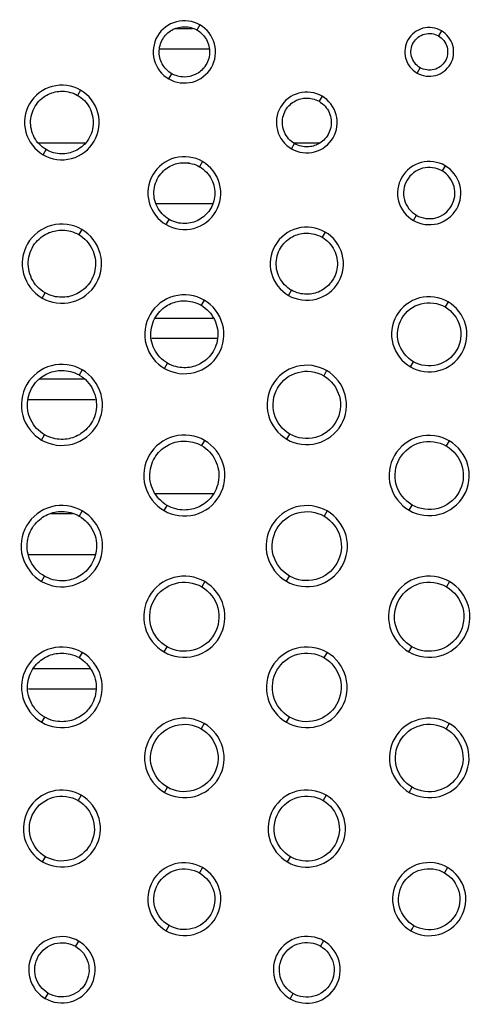
# Model space of a CAD drawing. Units: millimetres. Extents: x 32 to 1270, y -562 to 110.
# Drawn here: x 293 to 304, y -532 to -508 of the extents above; entities that cross this region are included whole.
import ezdxf

# ---------------------------------------------------------------- set-up
doc = ezdxf.new("R2010")
doc.units = ezdxf.units.MM
doc.header["$LTSCALE"] = 46.255
doc.layers.get('0').update_dxf_attribs({"linetype": 'CONTINUOUS'})

msp = doc.modelspace()

# ---------------------------------------------------------------- linework, layer by layer
for p, q in [((296.75, -508.382), (296.324, -508.382)), ((296.929, -508.288), (296.855, -508.415)), ((302.846, -508.432), (302.772, -508.559)), ((297.148, -508.882), (295.951, -508.882)), ((302.247, -509.469), (302.322, -509.339)), ((296.164, -509.613), (296.238, -509.485)), ((294.004, -509.889), (293.931, -510.017)), ((299.92, -510.036), (299.846, -510.163)), ((292.964, -511.182), (294.109, -511.182)), ((299.172, -511.329), (299.247, -511.201)), ((299.225, -511.182), (299.848, -511.182)), ((293.088, -511.476), (293.162, -511.348)), ((296.669, -511.682), (296.522, -511.682)), ((296.993, -511.64), (296.92, -511.768)), ((302.934, -511.742), (302.861, -511.869)), ((297.224, -512.682), (295.856, -512.682)), ((302.158, -513.087), (302.233, -512.959)), ((296.099, -513.189), (296.174, -513.062)), ((294.032, -513.305), (293.959, -513.433)), ((299.995, -513.369), (299.922, -513.496)), ((293.06, -514.989), (293.134, -514.861)), ((299.097, -514.925), (299.171, -514.797)), ((297.031, -515.04), (296.957, -515.167)), ((303.008, -515.08), (302.934, -515.207)), ((295.84, -515.482), (297.247, -515.482)), ((297.36, -515.982), (295.749, -515.982)), ((296.062, -516.718), (296.136, -516.59)), ((302.084, -516.678), (302.158, -516.55)), ((294.043, -516.75), (293.97, -516.878)), ((300.033, -516.767), (299.96, -516.895)), ((294.094, -516.982), (293.004, -516.982)), ((294.363, -517.482), (292.712, -517.482)), ((299.059, -518.455), (299.133, -518.327)), ((293.049, -518.472), (293.123, -518.345)), ((297.043, -518.482), (296.97, -518.61)), ((303.038, -518.491), (302.964, -518.618)), ((295.84, -519.782), (297.268, -519.782)), ((294.046, -520.21), (293.972, -520.338)), ((296.049, -520.204), (296.123, -520.077)), ((300.044, -520.212), (299.97, -520.34)), ((302.054, -520.195), (302.128, -520.068)), ((293.804, -520.282), (293.273, -520.282)), ((292.729, -521.282), (294.355, -521.282)), ((293.047, -521.94), (293.12, -521.813)), ((297.045, -521.944), (296.971, -522.072)), ((299.048, -521.938), (299.122, -521.81)), ((303.045, -521.944), (302.97, -522.072)), ((296.048, -523.67), (296.122, -523.544)), ((302.047, -523.67), (302.121, -523.543)), ((294.041, -523.681), (293.967, -523.81)), ((300.042, -523.681), (299.967, -523.809)), ((294.235, -524.082), (292.844, -524.082)), ((294.374, -524.582), (292.725, -524.582)), ((293.051, -525.397), (293.125, -525.27)), ((299.051, -525.397), (299.124, -525.27)), ((297.034, -525.426), (296.96, -525.555)), ((303.035, -525.425), (302.96, -525.554)), ((296.058, -527.116), (296.132, -526.99)), ((302.058, -527.118), (302.131, -526.991)), ((294.019, -527.185), (293.944, -527.315)), ((300.02, -527.183), (299.945, -527.312)), ((293.074, -528.822), (293.147, -528.695)), ((299.072, -528.823), (299.146, -528.697)), ((296.993, -528.961), (296.918, -529.091)), ((302.995, -528.957), (302.921, -529.087)), ((296.099, -530.51), (296.172, -530.383)), ((293.954, -530.762), (293.878, -530.892)), ((299.957, -530.756), (299.881, -530.887)), ((293.138, -532.173), (293.212, -532.047)), ((299.136, -532.178), (299.209, -532.052))]:
    msp.add_line(p, q)
for points, knots in [([(296.929, -508.288), (296.76, -508.191), (296.327, -508.131), (295.815, -508.526), (295.725, -509.167), (295.994, -509.515), (296.164, -509.613)], [0, 0, 0, 0, 0.249363, 0.498824, 0.74925, 1, 1, 1, 1]), ([(296.238, -509.485), (296.142, -509.429), (295.978, -509.262), (295.9, -508.92), (296.008, -508.591), (296.256, -508.379), (296.561, -508.309), (296.763, -508.363), (296.854, -508.415), (296.855, -508.415)], [0, 0, 0, 0, 0.173072, 0.34666, 0.524039, 0.687692, 0.836223, 0.997974, 1, 1, 1, 1]), ([(296.164, -509.613), (296.333, -509.711), (296.767, -509.77), (297.279, -509.375), (297.366, -508.734), (297.098, -508.386), (296.929, -508.288)], [0, 0, 0, 0, 0.249928, 0.499266, 0.749555, 1, 1, 1, 1]), ([(296.855, -508.415), (296.951, -508.47), (297.116, -508.638), (297.196, -508.984), (297.083, -509.316), (296.833, -509.524), (296.53, -509.592), (296.329, -509.537), (296.238, -509.485)], [0, 0, 0, 0, 0.171959, 0.349411, 0.528338, 0.690949, 0.836041, 1, 1, 1, 1]), ([(302.846, -508.432), (302.713, -508.356), (302.373, -508.309), (301.973, -508.619), (301.903, -509.12), (302.114, -509.392), (302.247, -509.469)], [0, 0, 0, 0, 0.250206, 0.4994, 0.749253, 1, 1, 1, 1]), ([(302.322, -509.339), (302.222, -509.281), (302.063, -509.077), (302.117, -508.7), (302.417, -508.466), (302.673, -508.501), (302.772, -508.559)], [0, 0, 0, 0, 0.250788, 0.500616, 0.749738, 1, 1, 1, 1]), ([(302.247, -509.469), (302.38, -509.545), (302.72, -509.592), (303.12, -509.282), (303.189, -508.78), (302.978, -508.509), (302.846, -508.432)], [0, 0, 0, 0, 0.250424, 0.499884, 0.749406, 1, 1, 1, 1]), ([(302.772, -508.559), (302.872, -508.616), (303.031, -508.821), (302.979, -509.198), (302.678, -509.432), (302.422, -509.397), (302.322, -509.339)], [0, 0, 0, 0, 0.250662, 0.500243, 0.749567, 1, 1, 1, 1]), ([(294.004, -509.889), (293.803, -509.773), (293.283, -509.701), (292.67, -510.174), (292.563, -510.942), (292.885, -511.359), (293.088, -511.476)], [0, 0, 0, 0, 0.249465, 0.499096, 0.749435, 1, 1, 1, 1]), ([(293.162, -511.348), (293.041, -511.278), (292.835, -511.066), (292.741, -510.635), (292.882, -510.226), (293.193, -509.968), (293.57, -509.885), (293.819, -509.953), (293.931, -510.017)], [0, 0, 0, 0, 0.175816, 0.350791, 0.528969, 0.69178, 0.837838, 1, 1, 1, 1]), ([(293.088, -511.476), (293.29, -511.593), (293.81, -511.664), (294.423, -511.191), (294.528, -510.423), (294.207, -510.006), (294.004, -509.889)], [0, 0, 0, 0, 0.249931, 0.499364, 0.749671, 1, 1, 1, 1]), ([(293.931, -510.017), (294.052, -510.086), (294.26, -510.301), (294.354, -510.738), (294.206, -511.148), (293.894, -511.4), (293.52, -511.481), (293.273, -511.413), (293.162, -511.348)], [0, 0, 0, 0, 0.175239, 0.354411, 0.533819, 0.694827, 0.837545, 1, 1, 1, 1]), ([(299.92, -510.036), (299.755, -509.941), (299.331, -509.883), (298.831, -510.268), (298.745, -510.895), (299.007, -511.234), (299.172, -511.329)], [0, 0, 0, 0, 0.249879, 0.499519, 0.749635, 1, 1, 1, 1]), ([(299.247, -511.201), (299.192, -511.169), (299.093, -511.086), (298.989, -510.926), (298.941, -510.741), (298.953, -510.553), (299.018, -510.38), (299.128, -510.244), (299.257, -510.151), (299.394, -510.097), (299.538, -510.078), (299.693, -510.094), (299.796, -510.134), (299.846, -510.163)], [0, 0, 0, 0, 0.101637, 0.202532, 0.301495, 0.40186, 0.499478, 0.5921, 0.67751, 0.752499, 0.825817, 0.907041, 1, 1, 1, 1]), ([(299.172, -511.329), (299.337, -511.425), (299.762, -511.483), (300.261, -511.097), (300.347, -510.471), (300.085, -510.132), (299.92, -510.036)], [0, 0, 0, 0, 0.250008, 0.499732, 0.74968, 1, 1, 1, 1]), ([(299.846, -510.163), (299.901, -510.195), (300, -510.277), (300.104, -510.436), (300.152, -510.62), (300.141, -510.807), (300.077, -510.98), (299.97, -511.116), (299.842, -511.209), (299.705, -511.266), (299.56, -511.286), (299.402, -511.27), (299.297, -511.23), (299.247, -511.201)], [0, 0, 0, 0, 0.101691, 0.201571, 0.299686, 0.400136, 0.497932, 0.589332, 0.67361, 0.748823, 0.823381, 0.90658, 1, 1, 1, 1]), ([(296.993, -511.64), (296.796, -511.526), (296.289, -511.457), (295.69, -511.918), (295.588, -512.668), (295.901, -513.075), (296.099, -513.189)], [0, 0, 0, 0, 0.24973, 0.499211, 0.749411, 1, 1, 1, 1]), ([(296.174, -513.062), (296.111, -513.025), (295.995, -512.932), (295.869, -512.751), (295.8, -512.543), (295.797, -512.326), (295.85, -512.118), (295.958, -511.94), (296.098, -511.809), (296.249, -511.723), (296.404, -511.676), (296.569, -511.664), (296.746, -511.689), (296.863, -511.735), (296.92, -511.768)], [0, 0, 0, 0, 0.093964, 0.187999, 0.279318, 0.37073, 0.462513, 0.551619, 0.63384, 0.705981, 0.772248, 0.840527, 0.91617, 1, 1, 1, 1]), ([(296.099, -513.189), (296.297, -513.303), (296.804, -513.374), (297.402, -512.912), (297.505, -512.162), (297.191, -511.755), (296.993, -511.64)], [0, 0, 0, 0, 0.249637, 0.499263, 0.749298, 1, 1, 1, 1]), ([(296.92, -511.768), (297.045, -511.84), (297.244, -512.054), (297.326, -512.464), (297.199, -512.84), (296.918, -513.096), (296.547, -513.194), (296.29, -513.129), (296.174, -513.062)], [0, 0, 0, 0, 0.185947, 0.354416, 0.518972, 0.676353, 0.82699, 1, 1, 1, 1]), ([(302.934, -511.742), (302.763, -511.643), (302.322, -511.583), (301.802, -511.985), (301.713, -512.636), (301.987, -512.988), (302.158, -513.087)], [0, 0, 0, 0, 0.25008, 0.499747, 0.749695, 1, 1, 1, 1]), ([(302.861, -511.869), (302.722, -511.789), (302.365, -511.74), (301.944, -512.066), (301.872, -512.593), (302.093, -512.878), (302.233, -512.959)], [0, 0, 0, 0, 0.250083, 0.499741, 0.749701, 1, 1, 1, 1]), ([(302.158, -513.087), (302.33, -513.186), (302.771, -513.247), (303.291, -512.845), (303.379, -512.194), (303.106, -511.841), (302.934, -511.742)], [0, 0, 0, 0, 0.250157, 0.499949, 0.749791, 1, 1, 1, 1]), ([(302.233, -512.959), (302.372, -513.039), (302.729, -513.088), (303.15, -512.762), (303.221, -512.235), (303, -511.949), (302.861, -511.869)], [0, 0, 0, 0, 0.25016, 0.499938, 0.749775, 1, 1, 1, 1]), ([(294.032, -513.305), (293.817, -513.181), (293.265, -513.105), (292.614, -513.608), (292.503, -514.424), (292.845, -514.865), (293.06, -514.989)], [0, 0, 0, 0, 0.249999, 0.499778, 0.749889, 1, 1, 1, 1]), ([(299.995, -513.369), (299.797, -513.254), (299.286, -513.184), (298.686, -513.65), (298.583, -514.403), (298.899, -514.81), (299.097, -514.925)], [0, 0, 0, 0, 0.249925, 0.499725, 0.749798, 1, 1, 1, 1]), ([(293.134, -514.861), (293.063, -514.82), (292.935, -514.716), (292.796, -514.515), (292.721, -514.284), (292.718, -514.044), (292.78, -513.812), (292.902, -513.616), (293.059, -513.473), (293.225, -513.38), (293.395, -513.33), (293.575, -513.319), (293.769, -513.346), (293.897, -513.397), (293.959, -513.433)], [0, 0, 0, 0, 0.094954, 0.189242, 0.280272, 0.372275, 0.465403, 0.555087, 0.637138, 0.708859, 0.774542, 0.842, 0.916697, 1, 1, 1, 1]), ([(293.06, -514.989), (293.275, -515.112), (293.826, -515.188), (294.477, -514.687), (294.588, -513.872), (294.248, -513.429), (294.032, -513.305)], [0, 0, 0, 0, 0.249595, 0.499242, 0.749311, 1, 1, 1, 1]), ([(293.959, -513.433), (294.029, -513.473), (294.156, -513.578), (294.296, -513.779), (294.372, -514.009), (294.376, -514.247), (294.316, -514.475), (294.197, -514.67), (294.042, -514.814), (293.877, -514.909), (293.707, -514.962), (293.526, -514.977), (293.329, -514.951), (293.198, -514.898), (293.134, -514.861)], [0, 0, 0, 0, 0.093499, 0.188837, 0.280403, 0.371131, 0.462103, 0.550766, 0.633093, 0.705009, 0.770922, 0.838282, 0.913763, 1, 1, 1, 1]), ([(299.171, -514.797), (299.109, -514.761), (298.994, -514.669), (298.867, -514.489), (298.797, -514.28), (298.792, -514.061), (298.844, -513.855), (298.947, -513.682), (299.079, -513.552), (299.227, -513.461), (299.387, -513.406), (299.559, -513.39), (299.743, -513.414), (299.864, -513.463), (299.922, -513.496)], [0, 0, 0, 0, 0.092019, 0.184818, 0.277479, 0.369536, 0.460857, 0.545046, 0.623149, 0.695295, 0.765449, 0.836615, 0.914322, 1, 1, 1, 1]), ([(299.097, -514.925), (299.296, -515.039), (299.806, -515.109), (300.407, -514.644), (300.51, -513.891), (300.194, -513.484), (299.995, -513.369)], [0, 0, 0, 0, 0.249976, 0.499817, 0.749822, 1, 1, 1, 1]), ([(299.922, -513.496), (299.985, -513.532), (300.1, -513.625), (300.227, -513.806), (300.296, -514.014), (300.301, -514.23), (300.251, -514.431), (300.152, -514.603), (300.022, -514.734), (299.874, -514.829), (299.711, -514.886), (299.535, -514.903), (299.35, -514.878), (299.229, -514.83), (299.171, -514.797)], [0, 0, 0, 0, 0.092839, 0.185856, 0.278082, 0.368605, 0.457635, 0.540276, 0.618156, 0.691309, 0.763289, 0.836252, 0.914855, 1, 1, 1, 1]), ([(297.031, -515.04), (296.817, -514.916), (296.266, -514.84), (295.618, -515.342), (295.506, -516.155), (295.848, -516.594), (296.062, -516.718)], [0, 0, 0, 0, 0.249896, 0.49976, 0.749858, 1, 1, 1, 1]), ([(303.008, -515.08), (302.804, -514.962), (302.28, -514.889), (301.662, -515.368), (301.556, -516.141), (301.881, -516.56), (302.084, -516.678)], [0, 0, 0, 0, 0.250008, 0.499821, 0.749841, 1, 1, 1, 1]), ([(296.136, -516.59), (296.065, -516.55), (295.937, -516.446), (295.799, -516.245), (295.724, -516.016), (295.721, -515.777), (295.782, -515.548), (295.901, -515.356), (296.051, -515.216), (296.211, -515.122), (296.378, -515.068), (296.559, -515.051), (296.759, -515.077), (296.892, -515.13), (296.957, -515.167)], [0, 0, 0, 0, 0.094782, 0.189145, 0.280512, 0.372281, 0.46438, 0.552403, 0.632225, 0.702147, 0.767134, 0.8351, 0.912473, 1, 1, 1, 1]), ([(296.062, -516.718), (296.276, -516.841), (296.826, -516.917), (297.475, -516.415), (297.586, -515.603), (297.245, -515.163), (297.031, -515.04)], [0, 0, 0, 0, 0.249925, 0.499776, 0.749837, 1, 1, 1, 1]), ([(296.957, -515.167), (297.026, -515.207), (297.154, -515.31), (297.292, -515.51), (297.368, -515.74), (297.371, -515.979), (297.313, -516.203), (297.2, -516.391), (297.055, -516.532), (296.893, -516.631), (296.717, -516.69), (296.529, -516.706), (296.329, -516.679), (296.199, -516.626), (296.136, -516.59)], [0, 0, 0, 0, 0.0936, 0.18725, 0.280199, 0.372007, 0.462613, 0.546271, 0.624255, 0.696493, 0.766881, 0.838107, 0.915315, 1, 1, 1, 1]), ([(302.158, -516.55), (301.987, -516.451), (301.714, -516.099), (301.804, -515.449), (302.322, -515.047), (302.763, -515.108), (302.934, -515.207)], [0, 0, 0, 0, 0.250162, 0.500162, 0.749986, 1, 1, 1, 1]), ([(302.084, -516.678), (302.288, -516.796), (302.813, -516.868), (303.43, -516.39), (303.537, -515.616), (303.212, -515.198), (303.008, -515.08)], [0, 0, 0, 0, 0.250031, 0.499921, 0.749888, 1, 1, 1, 1]), ([(302.934, -515.207), (303.106, -515.306), (303.378, -515.658), (303.289, -516.308), (302.77, -516.71), (302.33, -516.649), (302.158, -516.55)], [0, 0, 0, 0, 0.250117, 0.500083, 0.749975, 1, 1, 1, 1]), ([(294.043, -516.75), (293.824, -516.623), (293.259, -516.546), (292.593, -517.06), (292.48, -517.894), (292.829, -518.345), (293.049, -518.472)], [0, 0, 0, 0, 0.249926, 0.499802, 0.749863, 1, 1, 1, 1]), ([(300.033, -516.767), (299.818, -516.643), (299.265, -516.567), (298.614, -517.07), (298.502, -517.887), (298.844, -518.33), (299.059, -518.455)], [0, 0, 0, 0, 0.249923, 0.499363, 0.749433, 1, 1, 1, 1]), ([(293.123, -518.345), (293.05, -518.302), (292.917, -518.194), (292.774, -517.986), (292.698, -517.746), (292.697, -517.497), (292.763, -517.261), (292.888, -517.064), (293.044, -516.922), (293.209, -516.828), (293.379, -516.775), (293.563, -516.759), (293.765, -516.785), (293.902, -516.839), (293.968, -516.877), (293.97, -516.878)], [0, 0, 0, 0, 0.095234, 0.190424, 0.28301, 0.375804, 0.468499, 0.556587, 0.636044, 0.705434, 0.76952, 0.836425, 0.912818, 0.998502, 1, 1, 1, 1]), ([(293.049, -518.472), (293.269, -518.599), (293.833, -518.676), (294.499, -518.162), (294.613, -517.328), (294.263, -516.877), (294.043, -516.75)], [0, 0, 0, 0, 0.24993, 0.499782, 0.749857, 1, 1, 1, 1]), ([(293.97, -516.878), (294.042, -516.92), (294.174, -517.027), (294.318, -517.235), (294.394, -517.475), (294.396, -517.724), (294.332, -517.955), (294.212, -518.148), (294.061, -518.291), (293.894, -518.39), (293.716, -518.448), (293.524, -518.464), (293.321, -518.436), (293.187, -518.382), (293.123, -518.345)], [0, 0, 0, 0, 0.094598, 0.189039, 0.28279, 0.375436, 0.466901, 0.550949, 0.62862, 0.700003, 0.769219, 0.839276, 0.915588, 1, 1, 1, 1]), ([(299.133, -518.327), (298.95, -518.222), (298.659, -517.846), (298.754, -517.153), (299.307, -516.724), (299.777, -516.789), (299.96, -516.895)], [0, 0, 0, 0, 0.250115, 0.500175, 0.749898, 1, 1, 1, 1]), ([(299.059, -518.455), (299.274, -518.579), (299.827, -518.655), (300.479, -518.152), (300.59, -517.335), (300.249, -516.892), (300.033, -516.767)], [0, 0, 0, 0, 0.249866, 0.499469, 0.749368, 1, 1, 1, 1]), ([(299.96, -516.895), (300.142, -517), (300.433, -517.376), (300.338, -518.069), (299.785, -518.498), (299.315, -518.433), (299.133, -518.327)], [0, 0, 0, 0, 0.250309, 0.50022, 0.750073, 1, 1, 1, 1]), ([(297.043, -518.482), (296.824, -518.355), (296.259, -518.278), (295.594, -518.792), (295.479, -519.626), (295.829, -520.077), (296.049, -520.204)], [0, 0, 0, 0, 0.249966, 0.499813, 0.749859, 1, 1, 1, 1]), ([(303.038, -518.491), (302.821, -518.366), (302.262, -518.288), (301.604, -518.798), (301.491, -519.623), (301.837, -520.069), (302.054, -520.195)], [0, 0, 0, 0, 0.249988, 0.499822, 0.749873, 1, 1, 1, 1]), ([(296.123, -520.077), (296.052, -520.036), (295.921, -519.931), (295.778, -519.726), (295.699, -519.488), (295.695, -519.24), (295.757, -519.008), (295.873, -518.815), (296.021, -518.672), (296.185, -518.57), (296.363, -518.509), (296.557, -518.49), (296.766, -518.517), (296.903, -518.572), (296.97, -518.61)], [0, 0, 0, 0, 0.092633, 0.186188, 0.279461, 0.371953, 0.463391, 0.546907, 0.623696, 0.694619, 0.764023, 0.835051, 0.91318, 1, 1, 1, 1]), ([(296.049, -520.204), (296.269, -520.331), (296.834, -520.409), (297.498, -519.894), (297.613, -519.06), (297.263, -518.609), (297.043, -518.482)], [0, 0, 0, 0, 0.249967, 0.499779, 0.749827, 1, 1, 1, 1]), ([(302.128, -520.068), (301.943, -519.961), (301.649, -519.582), (301.744, -518.88), (302.303, -518.447), (302.779, -518.512), (302.964, -518.618)], [0, 0, 0, 0, 0.250142, 0.500163, 0.750012, 1, 1, 1, 1]), ([(302.054, -520.195), (302.272, -520.32), (302.83, -520.396), (303.488, -519.889), (303.601, -519.064), (303.256, -518.617), (303.038, -518.491)], [0, 0, 0, 0, 0.25002, 0.499445, 0.749544, 1, 1, 1, 1]), ([(296.97, -518.61), (297.041, -518.651), (297.172, -518.756), (297.315, -518.962), (297.393, -519.2), (297.397, -519.445), (297.337, -519.673), (297.224, -519.865), (297.079, -520.01), (296.914, -520.114), (296.733, -520.177), (296.535, -520.197), (296.326, -520.17), (296.188, -520.115), (296.123, -520.077)], [0, 0, 0, 0, 0.093079, 0.186817, 0.280286, 0.371579, 0.46124, 0.543462, 0.619905, 0.691595, 0.762605, 0.835241, 0.914038, 1, 1, 1, 1]), ([(302.964, -518.618), (303.149, -518.725), (303.443, -519.104), (303.348, -519.806), (302.788, -520.24), (302.313, -520.174), (302.128, -520.068)], [0, 0, 0, 0, 0.250129, 0.500146, 0.750003, 1, 1, 1, 1]), ([(294.046, -520.21), (293.825, -520.083), (293.257, -520.004), (292.589, -520.522), (292.474, -521.359), (292.826, -521.813), (293.047, -521.94)], [0, 0, 0, 0, 0.250029, 0.499862, 0.749838, 1, 1, 1, 1]), ([(293.12, -521.813), (293.048, -521.772), (292.916, -521.665), (292.771, -521.456), (292.693, -521.214), (292.692, -520.962), (292.757, -520.728), (292.877, -520.535), (293.028, -520.393), (293.192, -520.294), (293.369, -520.236), (293.561, -520.218), (293.768, -520.245), (293.905, -520.3), (293.972, -520.338)], [0, 0, 0, 0, 0.093186, 0.18807, 0.282221, 0.37563, 0.46795, 0.552147, 0.628572, 0.698506, 0.766538, 0.836229, 0.913422, 1, 1, 1, 1]), ([(293.047, -521.94), (293.267, -522.067), (293.835, -522.146), (294.503, -521.628), (294.618, -520.791), (294.267, -520.338), (294.046, -520.21)], [0, 0, 0, 0, 0.250019, 0.499808, 0.749808, 1, 1, 1, 1]), ([(300.044, -520.212), (299.824, -520.085), (299.258, -520.008), (298.592, -520.524), (298.477, -521.359), (298.828, -521.81), (299.048, -521.938)], [0, 0, 0, 0, 0.250008, 0.499826, 0.749846, 1, 1, 1, 1]), ([(299.122, -521.81), (298.934, -521.702), (298.635, -521.317), (298.733, -520.606), (299.301, -520.166), (299.783, -520.232), (299.97, -520.34)], [0, 0, 0, 0, 0.250168, 0.500171, 0.750001, 1, 1, 1, 1]), ([(299.048, -521.938), (299.268, -522.065), (299.834, -522.142), (300.5, -521.626), (300.615, -520.791), (300.265, -520.339), (300.044, -520.212)], [0, 0, 0, 0, 0.25001, 0.499807, 0.74983, 1, 1, 1, 1]), ([(293.972, -520.338), (294.044, -520.38), (294.177, -520.488), (294.322, -520.698), (294.399, -520.939), (294.4, -521.189), (294.336, -521.42), (294.218, -521.612), (294.07, -521.754), (293.905, -521.855), (293.726, -521.915), (293.531, -521.934), (293.323, -521.906), (293.186, -521.851), (293.12, -521.813)], [0, 0, 0, 0, 0.09441, 0.18901, 0.283207, 0.375507, 0.466558, 0.549452, 0.625517, 0.696001, 0.765352, 0.836358, 0.914068, 1, 1, 1, 1]), ([(299.97, -520.34), (300.158, -520.449), (300.456, -520.834), (300.359, -521.545), (299.791, -521.985), (299.309, -521.919), (299.122, -521.81)], [0, 0, 0, 0, 0.250199, 0.500187, 0.749993, 1, 1, 1, 1]), ([(297.045, -521.944), (296.824, -521.817), (296.259, -521.739), (295.592, -522.255), (295.478, -523.089), (295.827, -523.543), (296.048, -523.67)], [0, 0, 0, 0, 0.250157, 0.499496, 0.749336, 1, 1, 1, 1]), ([(296.122, -523.544), (295.934, -523.435), (295.635, -523.05), (295.733, -522.338), (296.3, -521.898), (296.783, -521.964), (296.971, -522.072)], [0, 0, 0, 0, 0.250159, 0.500087, 0.749755, 1, 1, 1, 1]), ([(296.048, -523.67), (296.268, -523.797), (296.834, -523.875), (297.5, -523.36), (297.614, -522.525), (297.265, -522.071), (297.045, -521.944)], [0, 0, 0, 0, 0.249967, 0.499454, 0.749263, 1, 1, 1, 1]), ([(303.045, -521.944), (302.824, -521.817), (302.258, -521.739), (301.592, -522.255), (301.477, -523.09), (301.827, -523.543), (302.047, -523.67)], [0, 0, 0, 0, 0.250197, 0.499785, 0.749602, 1, 1, 1, 1]), ([(302.121, -523.543), (301.933, -523.435), (301.634, -523.05), (301.732, -522.338), (302.299, -521.897), (302.782, -521.963), (302.97, -522.072)], [0, 0, 0, 0, 0.250156, 0.500098, 0.749928, 1, 1, 1, 1]), ([(302.047, -523.67), (302.268, -523.798), (302.834, -523.874), (303.501, -523.36), (303.615, -522.524), (303.265, -522.071), (303.045, -521.944)], [0, 0, 0, 0, 0.250117, 0.499506, 0.749504, 1, 1, 1, 1]), ([(296.971, -522.072), (297.159, -522.181), (297.457, -522.566), (297.359, -523.278), (296.792, -523.718), (296.309, -523.652), (296.122, -523.544)], [0, 0, 0, 0, 0.250384, 0.500194, 0.749951, 1, 1, 1, 1]), ([(302.97, -522.072), (303.158, -522.18), (303.457, -522.565), (303.36, -523.277), (302.792, -523.718), (302.309, -523.652), (302.121, -523.543)], [0, 0, 0, 0, 0.250186, 0.500147, 0.749926, 1, 1, 1, 1]), ([(294.041, -523.681), (293.822, -523.555), (293.259, -523.478), (292.597, -523.991), (292.484, -524.821), (292.832, -525.27), (293.051, -525.397)], [0, 0, 0, 0, 0.250321, 0.499973, 0.749815, 1, 1, 1, 1]), ([(300.042, -523.681), (299.823, -523.554), (299.259, -523.477), (298.597, -523.991), (298.483, -524.822), (298.832, -525.271), (299.051, -525.397)], [0, 0, 0, 0, 0.250162, 0.499951, 0.749825, 1, 1, 1, 1]), ([(293.125, -525.27), (293.055, -525.23), (292.924, -525.124), (292.78, -524.919), (292.702, -524.678), (292.701, -524.43), (292.764, -524.2), (292.879, -524.011), (293.024, -523.871), (293.183, -523.773), (293.358, -523.712), (293.551, -523.693), (293.761, -523.718), (293.9, -523.772), (293.967, -523.81)], [0, 0, 0, 0, 0.092491, 0.187538, 0.281835, 0.375343, 0.466545, 0.549743, 0.624183, 0.69297, 0.761579, 0.832966, 0.912123, 1, 1, 1, 1]), ([(293.051, -525.397), (293.27, -525.523), (293.832, -525.6), (294.494, -525.088), (294.607, -524.259), (294.261, -523.808), (294.041, -523.681)], [0, 0, 0, 0, 0.250001, 0.499404, 0.749131, 1, 1, 1, 1]), ([(293.967, -523.81), (294.035, -523.85), (294.163, -523.953), (294.307, -524.155), (294.389, -524.394), (294.393, -524.643), (294.331, -524.873), (294.218, -525.062), (294.074, -525.204), (293.914, -525.305), (293.738, -525.368), (293.543, -525.39), (293.332, -525.364), (293.192, -525.309), (293.125, -525.27)], [0, 0, 0, 0, 0.089396, 0.184413, 0.278677, 0.372747, 0.46308, 0.546176, 0.62069, 0.69048, 0.7599, 0.832191, 0.911696, 1, 1, 1, 1]), ([(299.124, -525.27), (298.938, -525.163), (298.641, -524.78), (298.738, -524.074), (299.302, -523.636), (299.781, -523.702), (299.967, -523.809)], [0, 0, 0, 0, 0.250195, 0.500036, 0.749835, 1, 1, 1, 1]), ([(299.051, -525.397), (299.27, -525.524), (299.832, -525.599), (300.495, -525.088), (300.608, -524.258), (300.261, -523.807), (300.042, -523.681)], [0, 0, 0, 0, 0.250176, 0.499409, 0.749363, 1, 1, 1, 1]), ([(299.967, -523.809), (300.154, -523.917), (300.45, -524.3), (300.354, -525.007), (299.79, -525.444), (299.311, -525.378), (299.124, -525.27)], [0, 0, 0, 0, 0.250256, 0.500099, 0.749828, 1, 1, 1, 1]), ([(297.034, -525.426), (296.818, -525.301), (296.263, -525.225), (295.612, -525.732), (295.499, -526.549), (295.843, -526.992), (296.058, -527.116)], [0, 0, 0, 0, 0.250283, 0.500039, 0.749786, 1, 1, 1, 1]), ([(303.035, -525.425), (302.819, -525.3), (302.263, -525.224), (301.611, -525.731), (301.499, -526.549), (301.841, -526.993), (302.058, -527.118)], [0, 0, 0, 0, 0.250443, 0.499883, 0.749594, 1, 1, 1, 1]), ([(296.132, -526.99), (295.949, -526.884), (295.657, -526.508), (295.753, -525.815), (296.305, -525.385), (296.776, -525.449), (296.96, -525.555)], [0, 0, 0, 0, 0.250233, 0.499954, 0.749712, 1, 1, 1, 1]), ([(296.058, -527.116), (296.274, -527.241), (296.829, -527.317), (297.481, -526.811), (297.593, -525.993), (297.25, -525.551), (297.034, -525.426)], [0, 0, 0, 0, 0.250292, 0.499956, 0.749698, 1, 1, 1, 1]), ([(296.96, -525.555), (297.143, -525.661), (297.434, -526.037), (297.339, -526.73), (296.786, -527.16), (296.315, -527.095), (296.132, -526.99)], [0, 0, 0, 0, 0.250322, 0.50003, 0.749711, 1, 1, 1, 1]), ([(302.131, -526.991), (301.947, -526.885), (301.656, -526.509), (301.752, -525.814), (302.305, -525.383), (302.777, -525.448), (302.96, -525.554)], [0, 0, 0, 0, 0.250161, 0.499923, 0.749577, 1, 1, 1, 1]), ([(302.058, -527.118), (302.274, -527.242), (302.828, -527.317), (303.482, -526.813), (303.593, -525.995), (303.251, -525.55), (303.035, -525.425)], [0, 0, 0, 0, 0.250341, 0.499649, 0.749277, 1, 1, 1, 1]), ([(302.96, -525.554), (303.144, -525.66), (303.436, -526.037), (303.34, -526.732), (302.786, -527.161), (302.314, -527.097), (302.131, -526.991)], [0, 0, 0, 0, 0.250414, 0.50001, 0.749746, 1, 1, 1, 1]), ([(294.019, -527.185), (293.809, -527.064), (293.272, -526.991), (292.641, -527.481), (292.533, -528.273), (292.865, -528.701), (293.074, -528.822)], [0, 0, 0, 0, 0.250439, 0.500183, 0.749772, 1, 1, 1, 1]), ([(300.02, -527.183), (299.81, -527.062), (299.271, -526.988), (298.638, -527.479), (298.53, -528.273), (298.863, -528.703), (299.072, -528.823)], [0, 0, 0, 0, 0.250442, 0.500193, 0.749803, 1, 1, 1, 1]), ([(293.147, -528.695), (292.971, -528.593), (292.691, -528.232), (292.782, -527.565), (293.314, -527.151), (293.767, -527.213), (293.944, -527.315)], [0, 0, 0, 0, 0.250254, 0.499824, 0.749549, 1, 1, 1, 1]), ([(293.074, -528.822), (293.283, -528.942), (293.82, -529.016), (294.451, -528.526), (294.56, -527.735), (294.228, -527.306), (294.019, -527.185)], [0, 0, 0, 0, 0.250169, 0.499885, 0.749567, 1, 1, 1, 1]), ([(299.146, -528.697), (298.969, -528.595), (298.688, -528.232), (298.78, -527.563), (299.314, -527.148), (299.768, -527.21), (299.945, -527.312)], [0, 0, 0, 0, 0.250221, 0.499796, 0.749551, 1, 1, 1, 1]), ([(299.072, -528.823), (299.282, -528.945), (299.82, -529.017), (300.454, -528.528), (300.562, -527.735), (300.23, -527.304), (300.02, -527.183)], [0, 0, 0, 0, 0.250471, 0.499675, 0.749323, 1, 1, 1, 1]), ([(293.944, -527.315), (294.12, -527.416), (294.401, -527.778), (294.309, -528.445), (293.777, -528.859), (293.323, -528.797), (293.147, -528.695)], [0, 0, 0, 0, 0.250362, 0.499915, 0.749554, 1, 1, 1, 1]), ([(299.945, -527.312), (300.122, -527.415), (300.404, -527.777), (300.312, -528.447), (299.777, -528.862), (299.323, -528.799), (299.146, -528.697)], [0, 0, 0, 0, 0.250315, 0.499878, 0.749548, 1, 1, 1, 1]), ([(296.993, -528.961), (296.795, -528.846), (296.286, -528.776), (295.689, -529.241), (295.587, -529.99), (295.901, -530.396), (296.099, -530.51)], [0, 0, 0, 0, 0.250609, 0.500339, 0.749773, 1, 1, 1, 1]), ([(296.099, -530.51), (296.297, -530.624), (296.806, -530.694), (297.403, -530.23), (297.506, -529.48), (297.191, -529.075), (296.993, -528.961)], [0, 0, 0, 0, 0.250615, 0.500227, 0.749652, 1, 1, 1, 1]), ([(302.995, -528.957), (302.796, -528.842), (302.285, -528.774), (301.685, -529.239), (301.583, -529.991), (301.898, -530.399), (302.097, -530.514)], [0, 0, 0, 0, 0.250683, 0.500073, 0.749517, 1, 1, 1, 1]), ([(302.173, -530.389), (302.007, -530.294), (301.741, -529.954), (301.825, -529.324), (302.326, -528.933), (302.754, -528.991), (302.921, -529.087)], [0, 0, 0, 0, 0.250199, 0.499624, 0.749372, 1, 1, 1, 1]), ([(302.097, -530.514), (302.296, -530.629), (302.807, -530.697), (303.407, -530.233), (303.509, -529.48), (303.194, -529.072), (302.995, -528.957)], [0, 0, 0, 0, 0.25063, 0.499966, 0.749456, 1, 1, 1, 1]), ([(296.172, -530.383), (296.007, -530.288), (295.745, -529.95), (295.83, -529.325), (296.328, -528.937), (296.753, -528.995), (296.918, -529.091)], [0, 0, 0, 0, 0.250254, 0.499643, 0.749371, 1, 1, 1, 1]), ([(296.918, -529.091), (297.084, -529.186), (297.346, -529.524), (297.261, -530.15), (296.763, -530.537), (296.338, -530.479), (296.172, -530.383)], [0, 0, 0, 0, 0.250371, 0.499756, 0.74938, 1, 1, 1, 1]), ([(302.921, -529.087), (303.086, -529.183), (303.35, -529.522), (303.266, -530.15), (302.766, -530.54), (302.34, -530.484), (302.173, -530.389)], [0, 0, 0, 0, 0.250322, 0.499709, 0.749368, 1, 1, 1, 1]), ([(293.954, -530.762), (293.773, -530.658), (293.309, -530.594), (292.765, -531.017), (292.672, -531.699), (292.958, -532.069), (293.138, -532.173)], [0, 0, 0, 0, 0.250793, 0.500493, 0.749737, 1, 1, 1, 1]), ([(299.957, -530.756), (299.775, -530.651), (299.308, -530.588), (298.76, -531.014), (298.667, -531.7), (298.954, -532.073), (299.136, -532.178)], [0, 0, 0, 0, 0.250767, 0.500039, 0.749396, 1, 1, 1, 1]), ([(293.212, -532.047), (293.065, -531.961), (292.831, -531.659), (292.907, -531.102), (293.351, -530.755), (293.731, -530.807), (293.878, -530.892)], [0, 0, 0, 0, 0.250263, 0.499522, 0.74918, 1, 1, 1, 1]), ([(293.138, -532.173), (293.319, -532.277), (293.783, -532.341), (294.327, -531.917), (294.42, -531.236), (294.134, -530.866), (293.954, -530.762)], [0, 0, 0, 0, 0.250809, 0.500405, 0.749618, 1, 1, 1, 1]), ([(293.878, -530.892), (294.026, -530.977), (294.26, -531.279), (294.184, -531.837), (293.74, -532.184), (293.36, -532.132), (293.212, -532.047)], [0, 0, 0, 0, 0.250373, 0.499589, 0.749175, 1, 1, 1, 1]), ([(299.209, -532.052), (299.06, -531.966), (298.825, -531.661), (298.901, -531.099), (299.349, -530.749), (299.732, -530.801), (299.881, -530.887)], [0, 0, 0, 0, 0.250222, 0.499438, 0.749157, 1, 1, 1, 1]), ([(299.136, -532.178), (299.318, -532.283), (299.785, -532.345), (300.333, -531.921), (300.426, -531.234), (300.138, -530.861), (299.957, -530.756)], [0, 0, 0, 0, 0.250828, 0.500028, 0.749312, 1, 1, 1, 1]), ([(299.881, -530.887), (300.03, -530.972), (300.266, -531.277), (300.191, -531.841), (299.741, -532.19), (299.358, -532.138), (299.209, -532.052)], [0, 0, 0, 0, 0.25035, 0.49953, 0.749154, 1, 1, 1, 1])]:
    msp.add_open_spline(points, degree=3, knots=knots)
msp.add_open_spline([(302.097, -530.514), (302.123, -530.473), (302.148, -530.431), (302.173, -530.389)], degree=3)

doc.saveas('drawing.dxf')
